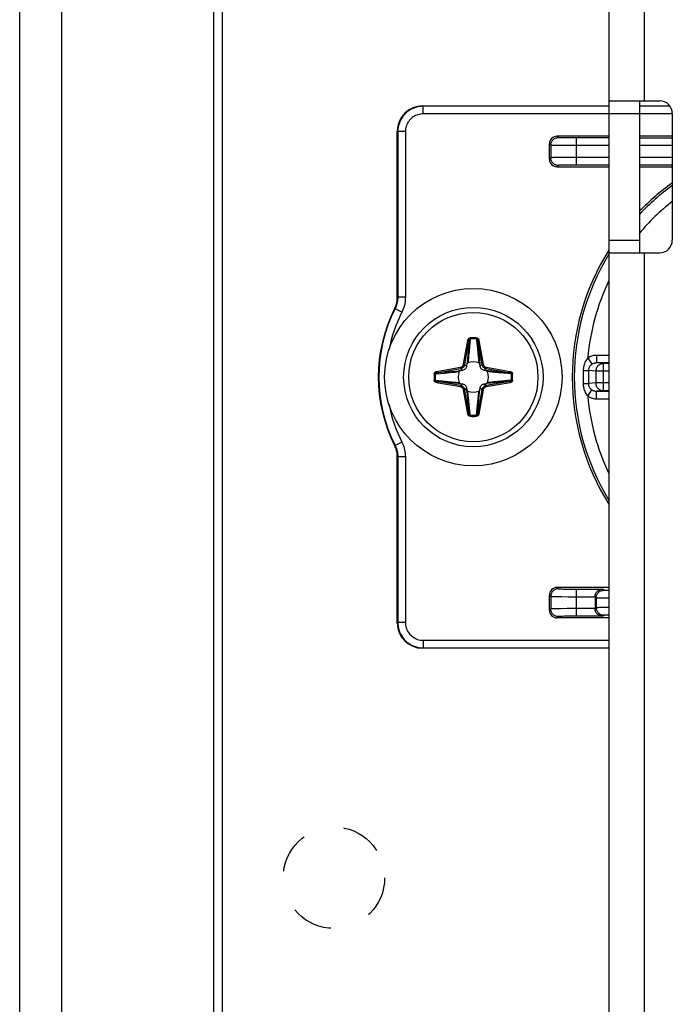
# Model space of a CAD drawing. Units: millimetres. Extents: x -60 to 60, y -204 to 95.
# Drawn here: x -60 to -34, y -59 to -21 of the extents above; entities that cross this region are included whole.
import ezdxf

# ---------------------------------------------------------------- set-up
doc = ezdxf.new("R2010")
doc.units = ezdxf.units.MM
doc.header["$LTSCALE"] = 16.335
doc.linetypes.add('HIDDEN', pattern=[0.2, 0.1, -0.1])
doc.layers.get('0').update_dxf_attribs({"linetype": 'CONTINUOUS'})
for name, color, linetype in [('ASSI', 7, 'CONTINUOUS'), ('PUNTI_SALDATURA', 7, 'CONTINUOUS'), ('RACCORDO', 7, 'CONTINUOUS')]:
    doc.layers.add(name, color=color, linetype=linetype)

msp = doc.modelspace()

# ---------------------------------------------------------------- linework, layer by layer
at = {"color": 7, "linetype": 'CONTINUOUS'}
for p, q in [((-58.25, 82.2), (-58.25, -201.8)), ((-52.25, 82.2), (-52.25, -201.8)), ((-36.65, 46.65), (-36.65, -160.35)), ((-36.65, -23.85), (-34.65, -23.85)), ((-35.45, -23.85), (-35.45, -29.85)), ((-34.15, -24.35), (-34.15, -29.35)), ((-36.65, -29.85), (-34.65, -29.85))]:
    msp.add_line(p, q, dxfattribs=at)
at = {"color": 250, "linetype": 'CONTINUOUS'}
for p, q in [((-35.25, -23.85), (-35.25, 10.15)), ((-36.65, -24.35), (-35.45, -24.35)), ((-36.65, -29.35), (-35.45, -29.35)), ((-35.25, -68.85), (-35.25, -29.85))]:
    msp.add_line(p, q, dxfattribs=at)
at = {"color": 7, "linetype": 'CONTINUOUS'}
msp.add_circle((-42, -34.75), 3.5, dxfattribs=at)
for centre, start, end in [((-34.65, -24.35), 0, 90), ((-34.65, -29.35), 270, 360)]:
    msp.add_arc(centre, 0.5, start, end, dxfattribs=at)
at = {"layer": 'ASSI', "color": 7, "linetype": 'CONTINUOUS'}
for p, q in [((-59.9, -204.25), (-59.9, 95.25)), ((-51.9, -204.25), (-51.9, 81.25))]:
    msp.add_line(p, q, dxfattribs=at)
at = {"layer": 'PUNTI_SALDATURA', "color": 7, "linetype": 'HIDDEN'}
msp.add_circle((-47.5, -54.5), 2, dxfattribs=at)
at = {"layer": 'RACCORDO', "color": 250, "linetype": 'CONTINUOUS'}
for p, q in [((-44, -24.05), (-43.983, -24.068)), ((-43.983, -24.368), (-43.983, -24.068)), ((-36.65, -24.068), (-43.983, -24.068)), ((-34.238, -24.068), (-35.45, -24.068)), ((-36.65, -24.368), (-43.983, -24.368)), ((-34.15, -24.368), (-35.45, -24.368)), ((-45, -25.05), (-44.982, -25.067)), ((-44.982, -25.067), (-44.982, -31.602)), ((-44.682, -25.067), (-44.982, -25.067)), ((-44.682, -25.067), (-44.682, -31.602)), ((-38.947, -25.603), (-39, -25.55)), ((-38.947, -25.603), (-38.947, -26.097)), ((-38.675, -25.611), (-38.791, -25.609)), ((-38.647, -25.303), (-38.7, -25.25)), ((-38.484, -25.613), (-38.675, -25.611)), ((-38.394, -25.312), (-38.486, -25.31)), ((-38.2, -25.614), (-38.484, -25.613)), ((-38.285, -25.313), (-38.394, -25.312)), ((-38.124, -25.314), (-38.285, -25.313)), ((-36.65, -25.615), (-38.2, -25.614)), ((-36.65, -25.315), (-38.124, -25.314)), ((-37.947, -25.315), (-37.947, -26.385)), ((-35.45, -25.315), (-34.15, -25.315)), ((-34.15, -25.615), (-35.45, -25.615)), ((-38.947, -26.097), (-39, -26.15)), ((-38.794, -26.091), (-38.864, -26.093)), ((-38.709, -26.09), (-38.794, -26.091)), ((-38.553, -26.088), (-38.709, -26.09)), ((-38.647, -26.397), (-38.7, -26.45)), ((-38.304, -26.086), (-38.553, -26.088)), ((-38.48, -26.39), (-38.54, -26.391)), ((-38.41, -26.388), (-38.48, -26.39)), ((-38.287, -26.387), (-38.41, -26.388)), ((-37.947, -26.085), (-38.304, -26.086)), ((-38.15, -26.386), (-38.287, -26.387)), ((-37.947, -26.385), (-38.15, -26.386)), ((-36.65, -26.085), (-37.947, -26.085)), ((-36.65, -26.385), (-37.947, -26.385)), ((-34.15, -26.085), (-35.45, -26.085)), ((-34.15, -26.385), (-35.45, -26.385)), ((-34.15, -26.439), (-34.185, -26.45)), ((-44.982, -31.602), (-45, -31.598)), ((-44.682, -31.602), (-44.982, -31.602)), ((-45.09, -32.053), (-45.107, -32.048)), ((-44.822, -32.188), (-45.09, -32.053)), ((-42.387, -34.242), (-42.221, -33.3)), ((-42.338, -34.25), (-42.172, -33.308)), ((-42.221, -33.3), (-42.172, -33.308)), ((-42.178, -33.387), (-42.185, -33.462)), ((-42.172, -33.308), (-42.178, -33.387)), ((-42.124, -33.248), (-42.151, -33.541)), ((-42.127, -33.204), (-42.124, -33.248)), ((-41.873, -33.204), (-41.876, -33.248)), ((-41.779, -33.3), (-41.828, -33.308)), ((-41.828, -33.308), (-41.662, -34.25)), ((-41.779, -33.3), (-41.613, -34.242)), ((-42.202, -33.669), (-42.235, -34.04)), ((-42.191, -33.534), (-42.202, -33.669)), ((-42.185, -33.462), (-42.191, -33.534)), ((-42.171, -33.759), (-42.187, -33.916)), ((-42.151, -33.541), (-42.171, -33.759)), ((-41.84, -33.639), (-41.823, -33.814)), ((-41.818, -33.425), (-41.812, -33.499)), ((-41.812, -33.499), (-41.803, -33.603)), ((-41.803, -33.603), (-41.763, -34.061)), ((-42.205, -34.08), (-42.211, -34.131)), ((-42.197, -34.004), (-42.205, -34.08)), ((-42.187, -33.916), (-42.197, -34.004)), ((-41.823, -33.814), (-41.81, -33.939)), ((-41.81, -33.939), (-41.801, -34.024)), ((-41.801, -34.024), (-41.793, -34.098)), ((-41.793, -34.098), (-41.785, -34.163)), ((-41.785, -34.163), (-41.782, -34.193)), ((-41.763, -34.061), (-41.746, -34.245)), ((-37.484, -33.996), (-37.319, -34.244)), ((-37.144, -33.894), (-37.144, -34.194)), ((-36.65, -33.894), (-37.144, -33.894)), ((-43.45, -34.529), (-42.508, -34.363)), ((-43.45, -34.529), (-43.442, -34.578)), ((-43.442, -34.578), (-42.5, -34.412)), ((-42.936, -34.573), (-42.811, -34.56)), ((-42.811, -34.56), (-42.726, -34.551)), ((-42.726, -34.551), (-42.652, -34.543)), ((-42.689, -34.513), (-42.505, -34.496)), ((-42.652, -34.543), (-42.587, -34.535)), ((-42.587, -34.535), (-42.557, -34.532)), ((-42.508, -34.363), (-42.5, -34.412)), ((-42.428, -34.484), (-42.5, -34.412)), ((-42.387, -34.242), (-42.338, -34.25)), ((-42.266, -34.322), (-42.338, -34.25)), ((-41.734, -34.322), (-41.662, -34.25)), ((-41.613, -34.242), (-41.662, -34.25)), ((-41.572, -34.484), (-41.5, -34.412)), ((-41.492, -34.363), (-41.5, -34.412)), ((-41.5, -34.412), (-40.558, -34.578)), ((-41.402, -34.505), (-41.495, -34.496)), ((-41.492, -34.363), (-40.55, -34.529)), ((-41.125, -34.53), (-41.402, -34.505)), ((-41.33, -34.545), (-41.381, -34.539)), ((-41.253, -34.553), (-41.33, -34.545)), ((-41.166, -34.563), (-41.253, -34.553)), ((-41.009, -34.579), (-41.166, -34.563)), ((-40.558, -34.578), (-41.125, -34.53)), ((-40.55, -34.529), (-40.558, -34.578)), ((-37.545, -34.493), (-37.501, -34.492)), ((-37.463, -34.491), (-37.463, -34.897)), ((-37.173, -34.52), (-37.463, -34.491)), ((-37.173, -34.52), (-37.173, -34.98)), ((-36.65, -34.52), (-37.173, -34.52)), ((-36.65, -34.194), (-37.144, -34.194)), ((-36.878, -34.22), (-37.144, -34.194)), ((-36.878, -34.22), (-36.878, -35.28)), ((-36.65, -34.22), (-36.878, -34.22)), ((-43.546, -34.623), (-43.502, -34.626)), ((-43.546, -34.877), (-43.502, -34.874)), ((-43.502, -34.874), (-43.209, -34.901)), ((-43.45, -34.971), (-43.442, -34.922)), ((-43.442, -34.922), (-42.874, -34.97)), ((-42.5, -35.088), (-43.442, -34.922)), ((-43.209, -34.901), (-42.991, -34.921)), ((-43.111, -34.59), (-42.936, -34.573)), ((-42.991, -34.921), (-42.834, -34.937)), ((-42.834, -34.937), (-42.746, -34.947)), ((-42.746, -34.947), (-42.67, -34.955)), ((-42.67, -34.955), (-42.619, -34.961)), ((-40.558, -34.922), (-41.5, -35.088)), ((-41.348, -34.957), (-41.397, -34.963)), ((-41.273, -34.949), (-41.348, -34.957)), ((-41.188, -34.94), (-41.273, -34.949)), ((-41.064, -34.927), (-41.188, -34.94)), ((-40.888, -34.91), (-41.064, -34.927)), ((-40.791, -34.599), (-41.009, -34.579)), ((-40.498, -34.626), (-40.791, -34.599)), ((-40.55, -34.971), (-40.558, -34.922)), ((-40.454, -34.623), (-40.498, -34.626)), ((-40.454, -34.877), (-40.498, -34.874)), ((-37.667, -34.668), (-37.667, -34.839)), ((-37.667, -34.839), (-37.666, -35.006)), ((-37.463, -34.897), (-37.463, -35.009)), ((-42.508, -35.137), (-43.45, -34.971)), ((-42.874, -34.97), (-42.598, -34.995)), ((-42.598, -34.995), (-42.505, -35.004)), ((-42.508, -35.137), (-42.5, -35.088)), ((-42.428, -35.016), (-42.5, -35.088)), ((-42.387, -35.258), (-42.338, -35.25)), ((-42.221, -36.2), (-42.387, -35.258)), ((-42.266, -35.178), (-42.338, -35.25)), ((-42.172, -36.192), (-42.338, -35.25)), ((-42.237, -35.44), (-42.254, -35.255)), ((-42.213, -35.353), (-42.218, -35.307)), ((-41.662, -35.25), (-41.828, -36.192)), ((-41.613, -35.258), (-41.779, -36.2)), ((-41.734, -35.178), (-41.662, -35.25)), ((-41.613, -35.258), (-41.662, -35.25)), ((-41.572, -35.016), (-41.5, -35.088)), ((-41.492, -35.137), (-41.5, -35.088)), ((-41.31, -34.987), (-41.495, -35.004)), ((-40.55, -34.971), (-41.492, -35.137)), ((-41.397, -34.963), (-41.443, -34.968)), ((-37.666, -35.006), (-37.571, -35.007)), ((-37.484, -35.504), (-37.319, -35.256)), ((-37.173, -34.98), (-37.463, -35.009)), ((-36.65, -34.98), (-37.173, -34.98)), ((-36.878, -35.28), (-37.144, -35.306)), ((-37.144, -35.606), (-37.144, -35.306)), ((-37.144, -35.306), (-36.65, -35.306)), ((-36.878, -35.28), (-36.65, -35.28)), ((-42.197, -35.898), (-42.237, -35.44)), ((-42.207, -35.402), (-42.213, -35.353)), ((-42.199, -35.477), (-42.207, -35.402)), ((-42.19, -35.562), (-42.199, -35.477)), ((-42.177, -35.686), (-42.19, -35.562)), ((-42.16, -35.862), (-42.177, -35.686)), ((-41.829, -35.741), (-41.813, -35.584)), ((-41.813, -35.584), (-41.803, -35.497)), ((-41.803, -35.497), (-41.795, -35.42)), ((-41.798, -35.832), (-41.765, -35.46)), ((-41.795, -35.42), (-41.789, -35.369)), ((-37.144, -35.606), (-36.65, -35.606)), ((-42.188, -36.002), (-42.197, -35.898)), ((-42.182, -36.075), (-42.188, -36.002)), ((-41.876, -36.252), (-41.849, -35.959)), ((-41.849, -35.959), (-41.829, -35.741)), ((-41.828, -36.192), (-41.822, -36.113)), ((-41.822, -36.113), (-41.815, -36.038)), ((-41.815, -36.038), (-41.809, -35.966)), ((-41.809, -35.966), (-41.798, -35.832)), ((-42.221, -36.2), (-42.172, -36.192)), ((-42.127, -36.296), (-42.124, -36.252)), ((-41.873, -36.296), (-41.876, -36.252)), ((-41.779, -36.2), (-41.828, -36.192)), ((-45.107, -37.452), (-45.09, -37.447)), ((-44.822, -37.312), (-45.09, -37.447)), ((-45, -37.902), (-44.982, -37.898)), ((-44.982, -37.898), (-44.982, -44.433)), ((-44.682, -37.898), (-44.982, -37.898)), ((-44.682, -37.898), (-44.682, -44.433)), ((-38.7, -43.05), (-38.647, -43.103)), ((-38.466, -43.111), (-38.394, -43.112)), ((-38.394, -43.112), (-38.266, -43.113)), ((-38.266, -43.113), (-38.114, -43.114)), ((-38.114, -43.114), (-36.905, -43.115)), ((-37.947, -43.115), (-37.947, -44.185)), ((-36.858, -43.162), (-36.905, -43.115)), ((-39, -43.35), (-38.947, -43.403)), ((-38.947, -43.403), (-38.947, -43.897)), ((-38.776, -43.409), (-38.688, -43.411)), ((-38.688, -43.411), (-38.527, -43.412)), ((-38.527, -43.412), (-38.26, -43.414)), ((-38.26, -43.414), (-37.2, -43.415)), ((-37.158, -43.462), (-37.2, -43.42)), ((-37.158, -43.462), (-37.158, -43.838)), ((-36.842, -43.471), (-36.965, -43.469)), ((-36.65, -43.472), (-36.842, -43.471)), ((-36.65, -43.17), (-36.696, -43.17)), ((-38.794, -43.891), (-38.864, -43.893)), ((-38.709, -43.89), (-38.794, -43.891)), ((-38.553, -43.888), (-38.709, -43.89)), ((-38.304, -43.886), (-38.553, -43.888)), ((-37.947, -43.885), (-38.304, -43.886)), ((-37.2, -43.885), (-37.947, -43.885)), ((-37.2, -43.88), (-37.158, -43.838)), ((-37.08, -43.834), (-37.025, -43.832)), ((-37.025, -43.832), (-36.956, -43.831)), ((-36.956, -43.831), (-36.83, -43.829)), ((-36.83, -43.829), (-36.65, -43.828)), ((-38.947, -43.897), (-39, -43.95)), ((-38.647, -44.197), (-38.7, -44.25)), ((-38.48, -44.19), (-38.54, -44.191)), ((-38.41, -44.188), (-38.48, -44.19)), ((-38.287, -44.187), (-38.41, -44.188)), ((-38.15, -44.186), (-38.287, -44.187)), ((-37.947, -44.185), (-38.15, -44.186)), ((-36.905, -44.185), (-37.947, -44.185)), ((-36.905, -44.185), (-36.858, -44.138)), ((-36.765, -44.132), (-36.717, -44.131)), ((-45, -44.45), (-44.982, -44.433)), ((-44.682, -44.433), (-44.982, -44.433)), ((-44, -45.45), (-43.983, -45.432)), ((-43.983, -45.132), (-43.983, -45.432)), ((-43.983, -45.132), (-36.65, -45.132)), ((-43.983, -45.432), (-36.65, -45.432))]:
    msp.add_line(p, q, dxfattribs=at)
at = {"layer": 'RACCORDO', "color": 7, "linetype": 'CONTINUOUS'}
for p, q in [((-44, -24.05), (-36.65, -24.05)), ((-35.45, -24.05), (-34.25, -24.05)), ((-45, -31.598), (-45, -25.05)), ((-39, -26.15), (-39, -25.55)), ((-36.65, -25.25), (-38.7, -25.25)), ((-34.15, -25.25), (-35.45, -25.25)), ((-38.7, -26.45), (-36.65, -26.45)), ((-35.45, -26.45), (-34.185, -26.45)), ((-42.428, -34.484), (-42.505, -34.496)), ((-42.254, -34.245), (-42.266, -34.322)), ((-41.734, -34.322), (-41.746, -34.245)), ((-41.495, -34.496), (-41.572, -34.484)), ((-42.505, -35.004), (-42.428, -35.016)), ((-42.266, -35.178), (-42.254, -35.255)), ((-41.746, -35.255), (-41.734, -35.178)), ((-41.572, -35.016), (-41.495, -35.004)), ((-45, -44.45), (-45, -37.902)), ((-36.65, -43.05), (-38.7, -43.05)), ((-39, -43.95), (-39, -43.35)), ((-37.2, -43.42), (-37.2, -43.88)), ((-36.65, -44.25), (-38.7, -44.25)), ((-36.65, -45.45), (-44, -45.45))]:
    msp.add_line(p, q, dxfattribs=at)
at = {"layer": 'RACCORDO', "color": 250, "linetype": 'CONTINUOUS'}
for points in [[(-43.983, -24.068), (-44.058, -24.07), (-44.133, -24.079), (-44.205, -24.093), (-44.276, -24.111), (-44.344, -24.135), (-44.41, -24.164), (-44.475, -24.197), (-44.537, -24.235), (-44.596, -24.278), (-44.651, -24.324), (-44.703, -24.374), (-44.752, -24.428), (-44.796, -24.486), (-44.836, -24.547), (-44.873, -24.612), (-44.905, -24.681), (-44.932, -24.754), (-44.954, -24.829), (-44.969, -24.907), (-44.979, -24.986), (-44.982, -25.067)], [(-43.983, -24.368), (-44.036, -24.37), (-44.088, -24.376), (-44.139, -24.385), (-44.188, -24.398), (-44.235, -24.415), (-44.282, -24.435), (-44.327, -24.458), (-44.37, -24.485), (-44.412, -24.514), (-44.451, -24.547), (-44.487, -24.582), (-44.521, -24.62), (-44.552, -24.66), (-44.58, -24.703), (-44.606, -24.749), (-44.628, -24.797), (-44.647, -24.848), (-44.662, -24.901), (-44.673, -24.955), (-44.68, -25.01), (-44.682, -25.067)], [(-38.947, -25.603), (-38.946, -25.571), (-38.941, -25.54), (-38.933, -25.51), (-38.921, -25.481), (-38.907, -25.453), (-38.89, -25.426), (-38.87, -25.402), (-38.848, -25.38), (-38.824, -25.36), (-38.797, -25.343), (-38.769, -25.329), (-38.74, -25.317), (-38.71, -25.309), (-38.679, -25.304), (-38.647, -25.303)], [(-38.791, -25.609), (-38.854, -25.608), (-38.88, -25.607), (-38.903, -25.606), (-38.921, -25.605), (-38.935, -25.604), (-38.943, -25.604), (-38.947, -25.603)], [(-38.486, -25.31), (-38.538, -25.309), (-38.561, -25.308), (-38.582, -25.308), (-38.6, -25.307), (-38.616, -25.306), (-38.629, -25.305), (-38.638, -25.304), (-38.644, -25.304), (-38.647, -25.303)], [(-38.864, -26.093), (-38.892, -26.094), (-38.915, -26.094), (-38.932, -26.095), (-38.943, -26.096), (-38.947, -26.097)], [(-38.647, -26.397), (-38.679, -26.396), (-38.71, -26.391), (-38.74, -26.383), (-38.769, -26.371), (-38.797, -26.357), (-38.824, -26.34), (-38.848, -26.32), (-38.87, -26.298), (-38.89, -26.274), (-38.907, -26.247), (-38.921, -26.219), (-38.933, -26.19), (-38.941, -26.16), (-38.946, -26.129), (-38.947, -26.097)], [(-38.54, -26.391), (-38.566, -26.392), (-38.589, -26.393), (-38.609, -26.394), (-38.624, -26.394), (-38.636, -26.395), (-38.644, -26.396), (-38.647, -26.397)], [(-44.982, -31.602), (-44.984, -31.651), (-44.987, -31.701), (-44.994, -31.75), (-45.002, -31.799), (-45.013, -31.847), (-45.027, -31.896), (-45.044, -31.948), (-45.065, -32), (-45.09, -32.053)], [(-44.682, -31.602), (-44.684, -31.666), (-44.689, -31.731), (-44.697, -31.795), (-44.708, -31.858), (-44.722, -31.921), (-44.74, -31.985), (-44.763, -32.051), (-44.791, -32.119), (-44.822, -32.188)], [(-42.221, -33.3), (-42.219, -33.29), (-42.216, -33.281), (-42.213, -33.272), (-42.209, -33.264), (-42.205, -33.256), (-42.2, -33.249), (-42.195, -33.242), (-42.19, -33.236), (-42.184, -33.23), (-42.178, -33.225), (-42.172, -33.221), (-42.166, -33.217), (-42.16, -33.214), (-42.154, -33.211), (-42.148, -33.209), (-42.141, -33.207), (-42.134, -33.205), (-42.127, -33.204)], [(-42.172, -33.308), (-42.17, -33.302), (-42.169, -33.296), (-42.167, -33.291), (-42.165, -33.286), (-42.163, -33.281), (-42.161, -33.276), (-42.158, -33.272), (-42.155, -33.268), (-42.152, -33.264), (-42.15, -33.261), (-42.147, -33.258), (-42.144, -33.256), (-42.14, -33.254), (-42.137, -33.252), (-42.134, -33.25), (-42.131, -33.249), (-42.127, -33.248), (-42.124, -33.248)], [(-41.876, -33.248), (-41.873, -33.287), (-41.84, -33.639)], [(-41.876, -33.248), (-41.871, -33.249), (-41.867, -33.25), (-41.862, -33.252), (-41.859, -33.255), (-41.855, -33.257), (-41.852, -33.26), (-41.848, -33.263), (-41.846, -33.267), (-41.843, -33.27), (-41.841, -33.274), (-41.839, -33.277), (-41.837, -33.281), (-41.835, -33.285), (-41.833, -33.29), (-41.832, -33.294), (-41.83, -33.299), (-41.829, -33.303), (-41.828, -33.308)], [(-41.873, -33.204), (-41.863, -33.206), (-41.854, -33.208), (-41.845, -33.211), (-41.838, -33.215), (-41.83, -33.219), (-41.824, -33.224), (-41.818, -33.228), (-41.813, -33.234), (-41.808, -33.239), (-41.803, -33.245), (-41.799, -33.25), (-41.795, -33.257), (-41.791, -33.263), (-41.788, -33.27), (-41.785, -33.277), (-41.783, -33.284), (-41.781, -33.292), (-41.779, -33.3)], [(-41.828, -33.308), (-41.825, -33.348), (-41.818, -33.425)], [(-42.235, -34.04), (-42.252, -34.231), (-42.254, -34.245)], [(-42.211, -34.131), (-42.217, -34.178), (-42.218, -34.193)], [(-37.484, -33.996), (-37.513, -34.03), (-37.539, -34.066), (-37.563, -34.103), (-37.584, -34.141), (-37.602, -34.181), (-37.618, -34.222), (-37.632, -34.265), (-37.644, -34.31), (-37.654, -34.355), (-37.66, -34.401), (-37.665, -34.447), (-37.666, -34.494)], [(-37.144, -33.894), (-37.182, -33.895), (-37.22, -33.898), (-37.259, -33.904), (-37.297, -33.913), (-37.335, -33.924), (-37.373, -33.938), (-37.41, -33.954), (-37.447, -33.974), (-37.484, -33.996)], [(-43.546, -34.623), (-43.544, -34.613), (-43.542, -34.604), (-43.539, -34.595), (-43.535, -34.588), (-43.531, -34.58), (-43.526, -34.574), (-43.522, -34.568), (-43.516, -34.563), (-43.511, -34.558), (-43.505, -34.553), (-43.5, -34.549), (-43.493, -34.545), (-43.487, -34.541), (-43.48, -34.538), (-43.473, -34.535), (-43.466, -34.533), (-43.458, -34.531), (-43.45, -34.529)], [(-43.442, -34.578), (-43.402, -34.575), (-42.689, -34.513)], [(-42.508, -34.363), (-42.495, -34.36), (-42.481, -34.356), (-42.468, -34.35), (-42.455, -34.342), (-42.442, -34.333), (-42.43, -34.323), (-42.419, -34.311), (-42.41, -34.298), (-42.401, -34.285), (-42.395, -34.271), (-42.39, -34.256), (-42.387, -34.242)], [(-42.5, -34.412), (-42.482, -34.408), (-42.464, -34.402), (-42.446, -34.395), (-42.428, -34.385), (-42.411, -34.373), (-42.395, -34.359), (-42.381, -34.343), (-42.368, -34.326), (-42.357, -34.308), (-42.349, -34.289), (-42.342, -34.27), (-42.338, -34.25)], [(-41.662, -34.25), (-41.658, -34.268), (-41.652, -34.286), (-41.645, -34.304), (-41.635, -34.322), (-41.623, -34.339), (-41.609, -34.355), (-41.593, -34.369), (-41.576, -34.382), (-41.558, -34.393), (-41.539, -34.401), (-41.52, -34.408), (-41.5, -34.412)], [(-41.613, -34.242), (-41.61, -34.255), (-41.606, -34.269), (-41.6, -34.282), (-41.592, -34.295), (-41.583, -34.308), (-41.573, -34.32), (-41.561, -34.331), (-41.548, -34.34), (-41.535, -34.349), (-41.521, -34.355), (-41.506, -34.36), (-41.492, -34.363)], [(-41.381, -34.539), (-41.428, -34.533), (-41.443, -34.532)], [(-40.55, -34.529), (-40.54, -34.531), (-40.531, -34.534), (-40.522, -34.537), (-40.514, -34.541), (-40.506, -34.545), (-40.499, -34.55), (-40.492, -34.555), (-40.486, -34.56), (-40.48, -34.566), (-40.475, -34.572), (-40.471, -34.578), (-40.467, -34.584), (-40.464, -34.59), (-40.461, -34.596), (-40.459, -34.602), (-40.457, -34.609), (-40.455, -34.616), (-40.454, -34.623)], [(-37.666, -34.494), (-37.667, -34.552), (-37.667, -34.668)], [(-37.666, -34.494), (-37.633, -34.494), (-37.545, -34.493)], [(-37.501, -34.492), (-37.484, -34.492), (-37.472, -34.492), (-37.463, -34.491)], [(-37.319, -34.244), (-37.342, -34.26), (-37.363, -34.278), (-37.382, -34.296), (-37.399, -34.315), (-37.413, -34.334), (-37.426, -34.355), (-37.437, -34.376), (-37.447, -34.399), (-37.454, -34.421), (-37.459, -34.444), (-37.462, -34.468), (-37.463, -34.491)], [(-37.144, -34.194), (-37.164, -34.194), (-37.183, -34.196), (-37.203, -34.199), (-37.223, -34.203), (-37.243, -34.208), (-37.262, -34.215), (-37.281, -34.223), (-37.3, -34.233), (-37.319, -34.244)], [(-36.878, -34.22), (-36.909, -34.222), (-36.939, -34.227), (-36.969, -34.235), (-36.998, -34.246), (-37.025, -34.26), (-37.051, -34.278), (-37.075, -34.297), (-37.097, -34.319), (-37.117, -34.344), (-37.134, -34.37), (-37.148, -34.398), (-37.159, -34.427), (-37.167, -34.458), (-37.172, -34.489), (-37.173, -34.52)], [(-43.45, -34.971), (-43.46, -34.969), (-43.469, -34.966), (-43.478, -34.963), (-43.486, -34.959), (-43.494, -34.955), (-43.501, -34.95), (-43.508, -34.945), (-43.514, -34.94), (-43.52, -34.934), (-43.525, -34.928), (-43.529, -34.922), (-43.533, -34.916), (-43.536, -34.91), (-43.539, -34.904), (-43.541, -34.898), (-43.543, -34.891), (-43.545, -34.884), (-43.546, -34.877)], [(-43.502, -34.626), (-43.501, -34.621), (-43.5, -34.617), (-43.498, -34.612), (-43.495, -34.609), (-43.493, -34.605), (-43.49, -34.602), (-43.487, -34.598), (-43.483, -34.596), (-43.48, -34.593), (-43.476, -34.591), (-43.473, -34.589), (-43.469, -34.587), (-43.465, -34.585), (-43.46, -34.583), (-43.456, -34.582), (-43.451, -34.58), (-43.447, -34.579), (-43.442, -34.578)], [(-43.502, -34.626), (-43.463, -34.623), (-43.111, -34.59)], [(-43.442, -34.922), (-43.448, -34.92), (-43.454, -34.919), (-43.459, -34.917), (-43.464, -34.915), (-43.469, -34.913), (-43.474, -34.911), (-43.478, -34.908), (-43.482, -34.905), (-43.486, -34.902), (-43.489, -34.9), (-43.492, -34.897), (-43.494, -34.894), (-43.496, -34.89), (-43.498, -34.887), (-43.5, -34.884), (-43.501, -34.881), (-43.502, -34.877), (-43.502, -34.874)], [(-40.558, -34.922), (-40.598, -34.925), (-41.31, -34.987)], [(-40.498, -34.874), (-40.537, -34.877), (-40.888, -34.91)], [(-40.558, -34.578), (-40.552, -34.58), (-40.546, -34.581), (-40.541, -34.583), (-40.536, -34.585), (-40.531, -34.587), (-40.526, -34.589), (-40.522, -34.592), (-40.518, -34.595), (-40.514, -34.598), (-40.511, -34.6), (-40.508, -34.603), (-40.506, -34.606), (-40.504, -34.61), (-40.502, -34.613), (-40.5, -34.616), (-40.499, -34.619), (-40.498, -34.623), (-40.498, -34.626)], [(-40.498, -34.874), (-40.499, -34.879), (-40.5, -34.883), (-40.502, -34.888), (-40.505, -34.891), (-40.507, -34.895), (-40.51, -34.898), (-40.513, -34.902), (-40.517, -34.904), (-40.52, -34.907), (-40.524, -34.909), (-40.527, -34.911), (-40.531, -34.913), (-40.535, -34.915), (-40.54, -34.917), (-40.544, -34.918), (-40.549, -34.92), (-40.553, -34.921), (-40.558, -34.922)], [(-40.454, -34.877), (-40.456, -34.887), (-40.458, -34.896), (-40.461, -34.905), (-40.465, -34.912), (-40.469, -34.92), (-40.474, -34.926), (-40.478, -34.932), (-40.484, -34.937), (-40.489, -34.942), (-40.495, -34.947), (-40.5, -34.951), (-40.507, -34.955), (-40.513, -34.959), (-40.52, -34.962), (-40.527, -34.965), (-40.534, -34.967), (-40.542, -34.969), (-40.55, -34.971)], [(-42.619, -34.961), (-42.572, -34.967), (-42.557, -34.968)], [(-42.387, -35.258), (-42.39, -35.245), (-42.394, -35.231), (-42.4, -35.218), (-42.408, -35.205), (-42.417, -35.192), (-42.427, -35.18), (-42.439, -35.169), (-42.452, -35.16), (-42.465, -35.151), (-42.479, -35.145), (-42.494, -35.14), (-42.508, -35.137)], [(-42.338, -35.25), (-42.342, -35.232), (-42.348, -35.214), (-42.355, -35.196), (-42.365, -35.178), (-42.377, -35.161), (-42.391, -35.145), (-42.407, -35.131), (-42.424, -35.118), (-42.442, -35.107), (-42.461, -35.099), (-42.48, -35.092), (-42.5, -35.088)], [(-41.789, -35.369), (-41.783, -35.322), (-41.782, -35.307)], [(-41.765, -35.46), (-41.748, -35.27), (-41.746, -35.255)], [(-41.5, -35.088), (-41.518, -35.092), (-41.536, -35.098), (-41.554, -35.105), (-41.572, -35.115), (-41.589, -35.127), (-41.605, -35.141), (-41.619, -35.157), (-41.632, -35.174), (-41.643, -35.192), (-41.651, -35.211), (-41.658, -35.23), (-41.662, -35.25)], [(-41.492, -35.137), (-41.505, -35.14), (-41.519, -35.144), (-41.532, -35.15), (-41.545, -35.158), (-41.558, -35.167), (-41.57, -35.177), (-41.581, -35.189), (-41.59, -35.202), (-41.599, -35.215), (-41.605, -35.229), (-41.61, -35.244), (-41.613, -35.258)], [(-37.666, -35.006), (-37.665, -35.048), (-37.662, -35.09), (-37.655, -35.133), (-37.647, -35.177), (-37.636, -35.222), (-37.622, -35.267), (-37.605, -35.311), (-37.585, -35.356), (-37.563, -35.397), (-37.539, -35.435), (-37.512, -35.471), (-37.484, -35.504)], [(-37.571, -35.007), (-37.521, -35.007), (-37.501, -35.008), (-37.484, -35.008), (-37.472, -35.008), (-37.463, -35.009)], [(-37.463, -35.009), (-37.462, -35.03), (-37.46, -35.051), (-37.455, -35.073), (-37.449, -35.095), (-37.44, -35.117), (-37.429, -35.14), (-37.416, -35.162), (-37.4, -35.184), (-37.382, -35.204), (-37.363, -35.223), (-37.342, -35.24), (-37.319, -35.256)], [(-37.319, -35.256), (-37.306, -35.264), (-37.293, -35.271), (-37.28, -35.277), (-37.267, -35.283), (-37.254, -35.288), (-37.24, -35.292), (-37.226, -35.296), (-37.211, -35.3), (-37.195, -35.303), (-37.179, -35.305), (-37.162, -35.306), (-37.144, -35.306)], [(-37.173, -34.98), (-37.172, -35.011), (-37.167, -35.042), (-37.159, -35.073), (-37.148, -35.102), (-37.134, -35.13), (-37.117, -35.156), (-37.097, -35.181), (-37.075, -35.203), (-37.051, -35.222), (-37.025, -35.24), (-36.998, -35.254), (-36.969, -35.265), (-36.939, -35.273), (-36.909, -35.278), (-36.878, -35.28)], [(-37.484, -35.504), (-37.459, -35.52), (-37.434, -35.534), (-37.409, -35.547), (-37.383, -35.558), (-37.357, -35.569), (-37.33, -35.578), (-37.302, -35.586), (-37.274, -35.593), (-37.243, -35.598), (-37.212, -35.602), (-37.179, -35.605), (-37.144, -35.606)], [(-42.172, -36.192), (-42.175, -36.152), (-42.182, -36.075)], [(-42.124, -36.252), (-42.127, -36.213), (-42.16, -35.862)], [(-42.127, -36.296), (-42.137, -36.294), (-42.146, -36.292), (-42.155, -36.289), (-42.162, -36.285), (-42.17, -36.281), (-42.176, -36.276), (-42.182, -36.272), (-42.187, -36.266), (-42.192, -36.261), (-42.197, -36.255), (-42.201, -36.25), (-42.205, -36.243), (-42.209, -36.237), (-42.212, -36.23), (-42.215, -36.223), (-42.217, -36.216), (-42.219, -36.208), (-42.221, -36.2)], [(-42.124, -36.252), (-42.129, -36.251), (-42.133, -36.25), (-42.138, -36.248), (-42.141, -36.245), (-42.145, -36.243), (-42.148, -36.24), (-42.152, -36.237), (-42.154, -36.233), (-42.157, -36.23), (-42.159, -36.226), (-42.161, -36.223), (-42.163, -36.219), (-42.165, -36.215), (-42.167, -36.21), (-42.168, -36.206), (-42.17, -36.201), (-42.171, -36.197), (-42.172, -36.192)], [(-41.828, -36.192), (-41.83, -36.198), (-41.831, -36.204), (-41.833, -36.209), (-41.835, -36.214), (-41.837, -36.219), (-41.839, -36.224), (-41.842, -36.228), (-41.845, -36.232), (-41.848, -36.236), (-41.85, -36.239), (-41.853, -36.242), (-41.856, -36.244), (-41.86, -36.246), (-41.863, -36.248), (-41.866, -36.25), (-41.869, -36.251), (-41.873, -36.252), (-41.876, -36.252)], [(-41.779, -36.2), (-41.781, -36.21), (-41.784, -36.219), (-41.787, -36.228), (-41.791, -36.236), (-41.795, -36.244), (-41.8, -36.251), (-41.805, -36.258), (-41.81, -36.264), (-41.816, -36.27), (-41.822, -36.275), (-41.828, -36.279), (-41.834, -36.283), (-41.84, -36.286), (-41.846, -36.289), (-41.852, -36.291), (-41.859, -36.293), (-41.866, -36.295), (-41.873, -36.296)], [(-45.09, -37.447), (-45.069, -37.491), (-45.05, -37.536), (-45.033, -37.583), (-45.019, -37.631), (-45.007, -37.679), (-44.997, -37.73), (-44.989, -37.784), (-44.984, -37.84), (-44.982, -37.898)], [(-44.822, -37.312), (-44.795, -37.369), (-44.77, -37.428), (-44.749, -37.488), (-44.73, -37.55), (-44.714, -37.614), (-44.701, -37.68), (-44.692, -37.75), (-44.685, -37.822), (-44.682, -37.898)], [(-38.647, -43.103), (-38.679, -43.104), (-38.71, -43.109), (-38.74, -43.117), (-38.769, -43.129), (-38.797, -43.143), (-38.824, -43.16), (-38.848, -43.18), (-38.87, -43.202), (-38.89, -43.226), (-38.907, -43.253), (-38.921, -43.281), (-38.933, -43.31), (-38.941, -43.34), (-38.946, -43.371), (-38.947, -43.403)], [(-38.647, -43.103), (-38.644, -43.104), (-38.638, -43.104), (-38.628, -43.105), (-38.615, -43.106), (-38.598, -43.107), (-38.578, -43.108), (-38.554, -43.109), (-38.527, -43.109), (-38.466, -43.111)], [(-38.947, -43.403), (-38.943, -43.404), (-38.934, -43.404), (-38.92, -43.405), (-38.9, -43.406), (-38.876, -43.407), (-38.848, -43.408), (-38.776, -43.409)], [(-37.158, -43.462), (-37.156, -43.431), (-37.151, -43.4), (-37.143, -43.369), (-37.132, -43.34), (-37.118, -43.312), (-37.1, -43.286), (-37.081, -43.261), (-37.059, -43.239), (-37.034, -43.219), (-37.008, -43.202), (-36.98, -43.188), (-36.951, -43.177), (-36.92, -43.169), (-36.889, -43.164), (-36.858, -43.162)], [(-36.965, -43.469), (-37.034, -43.468), (-37.064, -43.467), (-37.091, -43.466), (-37.113, -43.465), (-37.131, -43.465), (-37.145, -43.464), (-37.154, -43.463), (-37.158, -43.462)], [(-36.696, -43.17), (-36.748, -43.168), (-36.771, -43.168), (-36.792, -43.167), (-36.811, -43.166), (-36.827, -43.165), (-36.839, -43.165), (-36.849, -43.164), (-36.855, -43.163), (-36.858, -43.162)], [(-38.864, -43.893), (-38.892, -43.894), (-38.915, -43.894), (-38.932, -43.895), (-38.943, -43.896), (-38.947, -43.897)], [(-37.158, -43.838), (-37.155, -43.837), (-37.147, -43.836), (-37.136, -43.836), (-37.121, -43.835), (-37.102, -43.834), (-37.08, -43.834)], [(-37.158, -43.838), (-37.156, -43.869), (-37.151, -43.9), (-37.143, -43.931), (-37.132, -43.96), (-37.118, -43.988), (-37.1, -44.014), (-37.081, -44.039), (-37.059, -44.061), (-37.034, -44.081), (-37.008, -44.098), (-36.98, -44.112), (-36.951, -44.123), (-36.92, -44.131), (-36.889, -44.136), (-36.858, -44.138)], [(-38.647, -44.197), (-38.679, -44.196), (-38.71, -44.191), (-38.74, -44.183), (-38.769, -44.171), (-38.797, -44.157), (-38.824, -44.14), (-38.848, -44.12), (-38.87, -44.098), (-38.89, -44.074), (-38.907, -44.047), (-38.921, -44.019), (-38.933, -43.99), (-38.941, -43.96), (-38.946, -43.929), (-38.947, -43.897)], [(-38.54, -44.191), (-38.566, -44.192), (-38.589, -44.193), (-38.609, -44.194), (-38.624, -44.194), (-38.636, -44.195), (-38.644, -44.196), (-38.647, -44.197)], [(-36.858, -44.138), (-36.855, -44.137), (-36.85, -44.136), (-36.842, -44.136), (-36.832, -44.135), (-36.819, -44.134), (-36.803, -44.133), (-36.785, -44.133), (-36.765, -44.132)], [(-36.717, -44.131), (-36.66, -44.13), (-36.65, -44.13)], [(-44.982, -44.433), (-44.98, -44.508), (-44.971, -44.583), (-44.957, -44.655), (-44.939, -44.726), (-44.915, -44.794), (-44.886, -44.86), (-44.853, -44.925), (-44.815, -44.987), (-44.772, -45.046), (-44.726, -45.101), (-44.676, -45.153), (-44.622, -45.202), (-44.564, -45.246), (-44.503, -45.286), (-44.438, -45.323), (-44.369, -45.355), (-44.296, -45.382), (-44.221, -45.404), (-44.143, -45.419), (-44.064, -45.429), (-43.983, -45.432)], [(-44.682, -44.433), (-44.68, -44.486), (-44.674, -44.538), (-44.665, -44.589), (-44.652, -44.638), (-44.635, -44.685), (-44.615, -44.732), (-44.592, -44.777), (-44.565, -44.82), (-44.536, -44.862), (-44.503, -44.901), (-44.468, -44.937), (-44.43, -44.971), (-44.39, -45.002), (-44.347, -45.03), (-44.301, -45.056), (-44.253, -45.078), (-44.202, -45.097), (-44.149, -45.112), (-44.095, -45.123), (-44.04, -45.13), (-43.983, -45.132)]]:
    msp.add_lwpolyline(points, dxfattribs=at)
at = {"layer": 'RACCORDO', "color": 7, "linetype": 'CONTINUOUS'}
for points in [[(-34.15, -26.452), (-34.157, -26.451), (-34.185, -26.45)], [(-45.107, -32.048), (-45.085, -32.001), (-45.065, -31.953), (-45.048, -31.904), (-45.034, -31.854), (-45.021, -31.804), (-45.012, -31.752), (-45.005, -31.701), (-45.001, -31.65), (-45, -31.598)], [(-42.505, -34.496), (-42.517, -34.499), (-42.527, -34.503), (-42.537, -34.508), (-42.545, -34.515), (-42.551, -34.523), (-42.557, -34.532)], [(-42.266, -34.322), (-42.273, -34.349), (-42.283, -34.374), (-42.296, -34.398), (-42.312, -34.419), (-42.331, -34.438), (-42.352, -34.454), (-42.376, -34.467), (-42.401, -34.477), (-42.428, -34.484)], [(-42.218, -34.193), (-42.227, -34.199), (-42.235, -34.205), (-42.242, -34.213), (-42.247, -34.223), (-42.251, -34.233), (-42.254, -34.245)], [(-41.746, -34.245), (-41.749, -34.233), (-41.753, -34.223), (-41.758, -34.213), (-41.765, -34.205), (-41.773, -34.199), (-41.782, -34.193)], [(-41.572, -34.484), (-41.598, -34.477), (-41.624, -34.467), (-41.648, -34.454), (-41.669, -34.438), (-41.688, -34.419), (-41.704, -34.398), (-41.717, -34.374), (-41.727, -34.349), (-41.734, -34.322)], [(-41.443, -34.532), (-41.449, -34.523), (-41.455, -34.515), (-41.463, -34.508), (-41.473, -34.503), (-41.483, -34.499), (-41.495, -34.496)], [(-42.557, -34.968), (-42.551, -34.977), (-42.545, -34.985), (-42.537, -34.992), (-42.527, -34.997), (-42.517, -35.001), (-42.505, -35.004)], [(-42.428, -35.016), (-42.402, -35.023), (-42.376, -35.033), (-42.352, -35.046), (-42.331, -35.062), (-42.312, -35.081), (-42.296, -35.102), (-42.283, -35.126), (-42.273, -35.151), (-42.266, -35.178)], [(-42.254, -35.255), (-42.251, -35.267), (-42.247, -35.277), (-42.242, -35.287), (-42.235, -35.295), (-42.227, -35.301), (-42.218, -35.307)], [(-41.782, -35.307), (-41.773, -35.301), (-41.765, -35.295), (-41.758, -35.287), (-41.753, -35.277), (-41.749, -35.267), (-41.746, -35.255)], [(-41.734, -35.178), (-41.727, -35.151), (-41.717, -35.126), (-41.704, -35.102), (-41.688, -35.081), (-41.669, -35.062), (-41.648, -35.046), (-41.624, -35.033), (-41.599, -35.023), (-41.572, -35.016)], [(-41.495, -35.004), (-41.483, -35.001), (-41.473, -34.997), (-41.463, -34.992), (-41.455, -34.985), (-41.449, -34.977), (-41.443, -34.968)], [(-45, -37.902), (-45.001, -37.85), (-45.005, -37.799), (-45.012, -37.748), (-45.021, -37.696), (-45.034, -37.646), (-45.048, -37.596), (-45.065, -37.547), (-45.085, -37.499), (-45.107, -37.452)], [(-37.2, -43.415), (-37.199, -43.392), (-37.196, -43.369), (-37.191, -43.345), (-37.184, -43.322), (-37.175, -43.299), (-37.164, -43.276), (-37.151, -43.254), (-37.137, -43.233), (-37.121, -43.214), (-37.103, -43.196), (-37.084, -43.179), (-37.063, -43.164), (-37.04, -43.15), (-37.016, -43.139), (-36.99, -43.129), (-36.963, -43.121), (-36.934, -43.117), (-36.905, -43.115)], [(-36.905, -44.185), (-36.934, -44.183), (-36.963, -44.179), (-36.99, -44.171), (-37.016, -44.161), (-37.04, -44.15), (-37.063, -44.136), (-37.084, -44.121), (-37.103, -44.104), (-37.121, -44.086), (-37.137, -44.067), (-37.151, -44.046), (-37.164, -44.024), (-37.175, -44.001), (-37.184, -43.978), (-37.191, -43.955), (-37.196, -43.931), (-37.199, -43.908), (-37.2, -43.885)]]:
    msp.add_lwpolyline(points, dxfattribs=at)
msp.add_circle((-42, -34.75), 2.75, dxfattribs=at)
at = {"layer": 'RACCORDO', "color": 250, "linetype": 'CONTINUOUS'}
msp.add_circle((-42, -34.75), 2.55, dxfattribs=at)
at = {"layer": 'RACCORDO', "color": 7, "linetype": 'CONTINUOUS'}
for centre, radius, start, end in [((-28.7, -34.75), 9.4, 125.4463, 135.9095), ((-28.7, -34.75), 9.4, 147.7718, 212.2282), ((-39.75, -34.75), 6, 153.2342, 206.7658), ((-42, -34.75), 0.598, 68.5774, 111.4226), ((-42, -34.75), 0.598, 158.5774, 201.4226), ((-42, -34.75), 0.598, 338.5774, 21.4226), ((-42, -34.75), 0.598, 248.5774, 291.4226)]:
    msp.add_arc(centre, radius, start, end, dxfattribs=at)
at = {"layer": 'RACCORDO', "color": 250, "linetype": 'CONTINUOUS'}
for centre, radius, start, end in [((-28.7, -34.75), 9.316, 125.8086, 136.4331), ((-28.7, -34.75), 8.816, 128.1925, 139.9783), ((-28.7, -34.75), 9.316, 148.5999, 211.4192), ((-28.7, -34.75), 8.816, 154.4158, 175.0911), ((-39.75, -34.75), 5.982, 153.2, 206.8), ((-39.75, -34.75), 5.682, 153.2, 168.9747), ((-42, -34.75), 1.551, 85.2896, 94.7104), ((-42, -34.75), 1.507, 85.2896, 94.7104), ((-42, -34.75), 1.551, 175.2896, 184.7104), ((-42, -34.75), 1.507, 175.2896, 184.7104), ((-42, -34.75), 1.507, 355.2896, 4.7104), ((-42, -34.75), 1.551, 355.2896, 4.7104), ((-28.7, -34.75), 8.816, 184.9089, 205.587), ((-39.75, -34.75), 5.682, 191.0253, 206.8), ((-42, -34.75), 1.551, 265.2896, 274.7104), ((-42, -34.75), 1.507, 265.2896, 274.7104)]:
    msp.add_arc(centre, radius, start, end, dxfattribs=at)
at = {"layer": 'RACCORDO', "color": 7, "linetype": 'CONTINUOUS'}
for centre, major_axis, start_param, end_param in [((-44, -25.05), (0.707, -0.707), 2.356347, 3.926839), ((-38.7, -25.55), (0.212, -0.212), 2.356347, 3.926839), ((-38.7, -26.15), (0.212, 0.212), -3.926839, -2.356347), ((-38.7, -43.35), (0.212, -0.212), 2.356347, 3.926839), ((-36.9, -43.42), (0.212, -0.212), -2.373495, -2.356347), ((-36.9, -43.88), (0.212, 0.212), 2.356347, 2.373495), ((-38.7, -43.95), (0.212, 0.212), -3.926839, -2.356347), ((-44, -44.45), (0.707, 0.707), -3.926839, -2.356347)]:
    msp.add_ellipse(centre, major_axis=major_axis, ratio=0.999695, start_param=start_param, end_param=end_param, dxfattribs=at)

doc.saveas('drawing.dxf')
